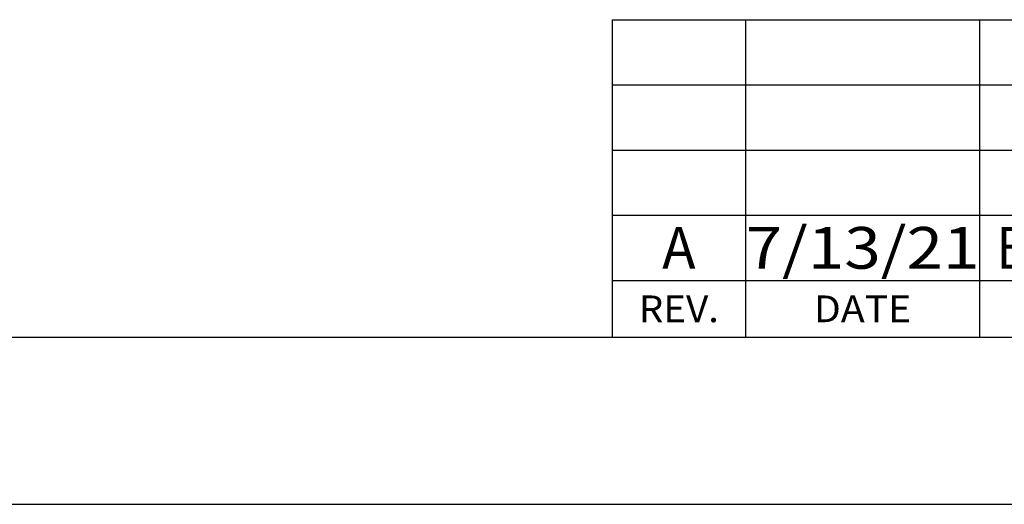
# Model space of a CAD drawing. Units: inches. Extents: x 0 to 17, y 0 to 11.
# Drawn here: x 5.7 to 8.6, y 0 to 1.5 of the extents above; entities that cross this region are included whole.
import ezdxf
from ezdxf.enums import TextEntityAlignment as Align

# ---------------------------------------------------------------- set-up
doc = ezdxf.new("R2010")
doc.units = ezdxf.units.IN
doc.header["$LTSCALE"] = 0.935
doc.header["$MEASUREMENT"] = 0
doc.layers.get('0').update_dxf_attribs({"linetype": 'CONTINUOUS'})
doc.styles.get("Standard").update_dxf_attribs({"font": 'bluprnt.ttf'})
doc.styles.add('TEXTSTYLE_8', font='cgomg.ttf')

msp = doc.modelspace()

# ---------------------------------------------------------------- linework, layer by layer
at = {"color": 7, "linetype": 'Continuous'}
for p, q in [((7.44441, 1.45191), (11.56941, 1.45191)), ((7.44441, 1.45191), (7.44441, 0.50066)), ((7.84441, 1.45191), (7.84441, 0.50066)), ((8.54441, 1.45191), (8.54441, 0.50066)), ((7.44441, 1.2566), (11.56941, 1.2566)), ((7.44441, 1.06129), (11.56941, 1.06129)), ((7.44441, 0.86598), (11.56941, 0.86598)), ((7.44441, 0.67066), (11.56941, 0.67066)), ((16.5, 0.5), (0.5, 0.5)), ((7.44441, 0.50066), (11.56941, 0.50066)), ((0, 0), (17, 0))]:
    msp.add_line(p, q, dxfattribs=at)

# ---------------------------------------------------------------- texts
for s, p, p2 in [('A', (7.59441, 0.70582), (7.69441, 0.70582)), ('7/13/21', (7.84441, 0.70582), (8.54441, 0.70582)), ('BKT', (8.59441, 0.70582), (8.89441, 0.70582))]:
    msp.add_text(s, height=0.125, dxfattribs=at).set_placement(p, p2, align=Align.FIT)
at = {"color": 7, "linetype": 'Continuous', "style": 'TEXTSTYLE_8'}
for s, p, p2 in [('REV.', (7.52441, 0.54566), (7.76441, 0.54566)), ('DATE', (8.04863, 0.54566), (8.34019, 0.54566))]:
    msp.add_text(s, height=0.08, dxfattribs=at).set_placement(p, p2, align=Align.FIT)

doc.saveas('drawing.dxf')
